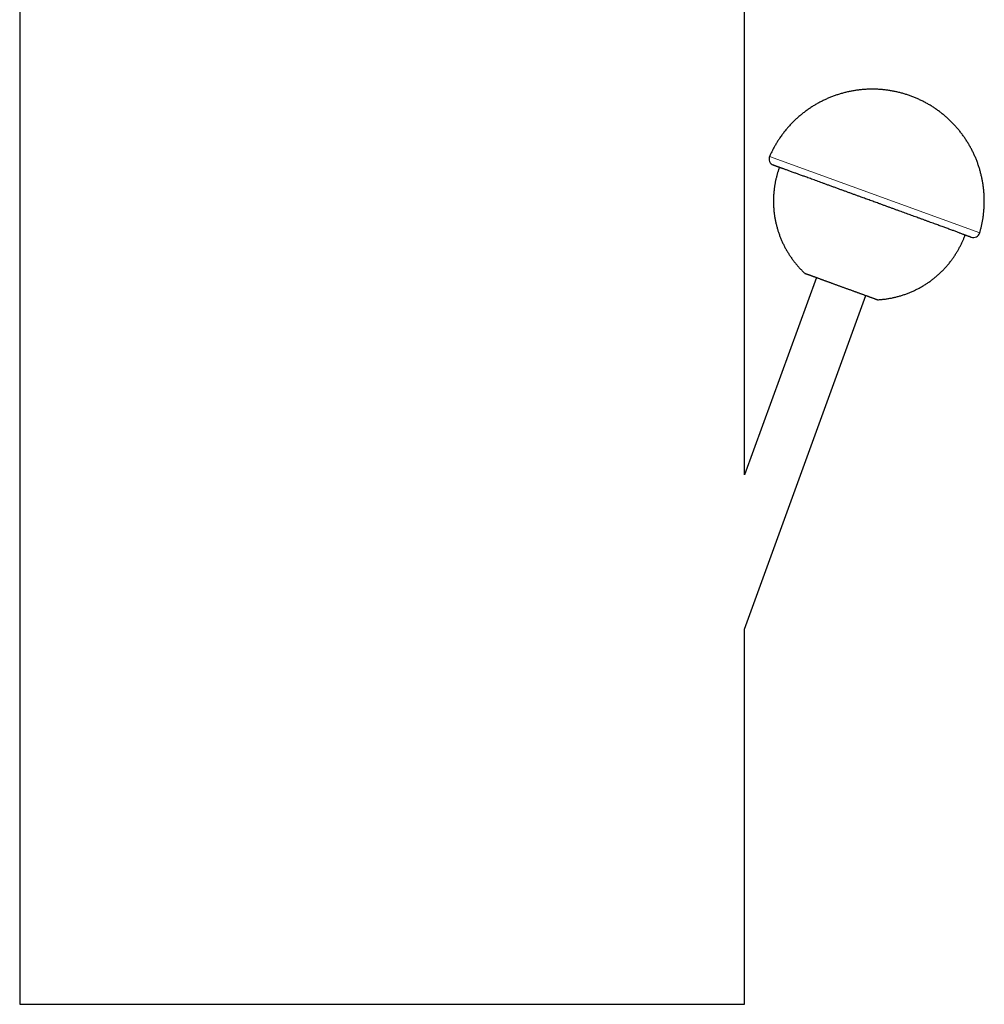
# Model space of a CAD drawing. Units: millimetres. Extents: x 8 to 617, y 12 to 511.
# Drawn here: x 134 to 207, y 321 to 396 of the extents above; entities that cross this region are included whole.
import ezdxf

# ---------------------------------------------------------------- set-up
doc = ezdxf.new("R2010")
doc.units = ezdxf.units.MM

msp = doc.modelspace()

# ---------------------------------------------------------------- linework, layer by layer
at = {"color": 7, "linetype": 'Continuous', "lineweight": 30}
for p, q in [((189.211, 361.284), (189.211, 463.304)), ((134.211, 397.753), (134.211, 321.093)), ((194.669, 376.279), (189.211, 361.284)), ((189.211, 349.589), (198.428, 374.911)), ((189.211, 321.093), (189.211, 349.589)), ((134.211, 321.093), (189.211, 321.093))]:
    msp.add_line(p, q, dxfattribs=at)
at = {"color": 252, "linetype": 'Continuous', "lineweight": 0}
msp.add_line((191.118, 385.479), (207.062, 379.676), dxfattribs=at)
at = {"color": 7, "linetype": 'Continuous', "lineweight": 30}
for centre, start, end in [((191.577, 385.279), 156.41668, 250), ((206.582, 379.818), 250, 343.58332)]:
    msp.add_arc(centre, 0.5, start, end, dxfattribs=at)
for points, knots in [([(207.063, 379.679), (207.07, 379.705), (207.089, 379.769), (207.117, 379.871), (207.147, 379.987), (207.177, 380.105), (207.204, 380.226), (207.231, 380.349), (207.256, 380.474), (207.279, 380.6), (207.301, 380.728), (207.321, 380.857), (207.338, 380.987), (207.354, 381.118), (207.368, 381.25), (207.38, 381.382), (207.39, 381.516), (207.398, 381.65), (207.404, 381.784), (207.407, 381.919), (207.409, 382.054), (207.408, 382.19), (207.405, 382.326), (207.4, 382.462), (207.393, 382.599), (207.384, 382.735), (207.372, 382.872), (207.358, 383.008), (207.342, 383.144), (207.323, 383.281), (207.303, 383.417), (207.28, 383.553), (207.255, 383.689), (207.228, 383.824), (207.198, 383.959), (207.167, 384.094), (207.133, 384.228), (207.097, 384.362), (207.058, 384.495), (207.018, 384.628), (206.975, 384.76), (206.93, 384.891), (206.883, 385.022), (206.834, 385.152), (206.783, 385.281), (206.729, 385.409), (206.674, 385.537), (206.616, 385.664), (206.556, 385.79), (206.494, 385.914), (206.43, 386.038), (206.365, 386.161), (206.297, 386.283), (206.227, 386.403), (206.155, 386.523), (206.081, 386.641), (206.005, 386.758), (205.927, 386.874), (205.847, 386.989), (205.766, 387.102), (205.682, 387.214), (205.597, 387.325), (205.51, 387.434), (205.421, 387.542), (205.33, 387.648), (205.238, 387.753), (205.144, 387.856), (205.048, 387.958), (204.95, 388.058), (204.851, 388.157), (204.75, 388.254), (204.648, 388.349), (204.544, 388.443), (204.439, 388.534), (204.332, 388.625), (204.223, 388.713), (204.113, 388.8), (204.002, 388.884), (203.889, 388.967), (203.775, 389.048), (203.66, 389.127), (203.543, 389.205), (203.425, 389.28), (203.306, 389.354), (203.185, 389.425), (203.064, 389.494), (202.941, 389.562), (202.817, 389.627), (202.692, 389.691), (202.566, 389.752), (202.439, 389.811), (202.311, 389.868), (202.183, 389.923), (202.053, 389.976), (201.922, 390.027), (201.791, 390.076), (201.659, 390.122), (201.526, 390.166), (201.392, 390.208), (201.258, 390.248), (201.123, 390.286), (200.987, 390.321), (200.851, 390.354), (200.714, 390.385), (200.577, 390.414), (200.439, 390.44), (200.301, 390.464), (200.163, 390.486), (200.024, 390.506), (199.884, 390.523), (199.745, 390.538), (199.605, 390.551), (199.465, 390.561), (199.325, 390.569), (199.185, 390.575), (199.045, 390.578), (198.905, 390.579), (198.764, 390.578), (198.624, 390.574), (198.484, 390.569), (198.344, 390.56), (198.204, 390.55), (198.064, 390.537), (197.924, 390.522), (197.785, 390.505), (197.646, 390.485), (197.507, 390.463), (197.369, 390.439), (197.231, 390.412), (197.093, 390.383), (196.956, 390.352), (196.82, 390.318), (196.684, 390.283), (196.548, 390.245), (196.413, 390.205), (196.279, 390.162), (196.146, 390.118), (196.013, 390.071), (195.881, 390.022), (195.75, 389.971), (195.62, 389.917), (195.49, 389.862), (195.362, 389.804), (195.234, 389.744), (195.107, 389.682), (194.982, 389.618), (194.857, 389.552), (194.733, 389.483), (194.611, 389.413), (194.49, 389.34), (194.37, 389.266), (194.251, 389.189), (194.133, 389.111), (194.016, 389.03), (193.901, 388.948), (193.787, 388.863), (193.675, 388.777), (193.563, 388.688), (193.454, 388.598), (193.345, 388.506), (193.238, 388.412), (193.133, 388.315), (193.029, 388.218), (192.926, 388.118), (192.825, 388.016), (192.726, 387.913), (192.628, 387.807), (192.532, 387.7), (192.437, 387.591), (192.345, 387.48), (192.253, 387.367), (192.164, 387.252), (192.076, 387.135), (191.989, 387.017), (191.908, 386.9), (191.831, 386.787), (191.759, 386.676), (191.688, 386.564), (191.619, 386.451), (191.552, 386.338), (191.487, 386.223), (191.424, 386.108), (191.362, 385.991), (191.303, 385.875), (191.245, 385.758), (191.19, 385.64), (191.149, 385.549), (191.126, 385.496), (191.12, 385.483)], [0, 0, 0, 0, 0.003202, 0.007754, 0.012424, 0.017191, 0.022035, 0.026945, 0.031911, 0.036923, 0.041977, 0.047066, 0.052187, 0.057337, 0.062511, 0.067708, 0.072925, 0.078161, 0.083413, 0.08868, 0.093962, 0.099256, 0.104562, 0.109879, 0.115205, 0.120541, 0.125885, 0.131237, 0.136596, 0.141961, 0.147333, 0.152711, 0.158093, 0.163481, 0.168874, 0.17427, 0.179671, 0.185075, 0.190483, 0.195894, 0.201308, 0.206725, 0.212145, 0.217567, 0.222991, 0.228418, 0.233847, 0.239277, 0.24471, 0.250144, 0.255579, 0.261017, 0.266455, 0.271895, 0.277337, 0.282779, 0.288223, 0.293668, 0.299114, 0.304561, 0.310009, 0.315457, 0.320907, 0.326357, 0.331808, 0.33726, 0.342713, 0.348166, 0.35362, 0.359075, 0.36453, 0.369985, 0.375442, 0.380898, 0.386356, 0.391814, 0.397272, 0.402731, 0.40819, 0.41365, 0.41911, 0.42457, 0.430031, 0.435492, 0.440954, 0.446416, 0.451879, 0.457341, 0.462805, 0.468268, 0.473732, 0.479196, 0.484661, 0.490126, 0.495591, 0.501057, 0.506523, 0.511989, 0.517456, 0.522923, 0.52839, 0.533858, 0.539326, 0.544794, 0.550263, 0.555732, 0.561201, 0.566671, 0.572141, 0.577612, 0.583083, 0.588555, 0.594027, 0.599499, 0.604972, 0.610445, 0.615919, 0.621393, 0.626868, 0.632343, 0.637819, 0.643295, 0.648772, 0.65425, 0.659728, 0.665207, 0.670686, 0.676167, 0.681648, 0.68713, 0.692613, 0.698096, 0.703581, 0.709066, 0.714553, 0.720041, 0.72553, 0.73102, 0.736511, 0.742004, 0.747498, 0.752994, 0.758492, 0.763991, 0.769492, 0.774995, 0.7805, 0.786008, 0.791518, 0.79703, 0.802546, 0.808064, 0.813586, 0.81911, 0.824639, 0.830172, 0.835709, 0.841251, 0.846798, 0.85235, 0.857908, 0.863473, 0.869045, 0.874625, 0.880213, 0.885811, 0.891419, 0.897039, 0.902671, 0.908317, 0.913979, 0.919658, 0.925358, 0.93108, 0.936828, 0.94199, 0.94715, 0.952307, 0.957461, 0.962611, 0.967754, 0.972891, 0.978017, 0.983129, 0.988219, 0.993276, 0.998275, 1, 1, 1, 1]), ([(205.493, 379.682), (205.455, 379.696), (205.381, 379.723), (205.261, 379.767), (205.136, 379.812), (205.004, 379.86), (204.867, 379.91), (204.723, 379.962), (204.576, 380.016), (204.427, 380.07), (204.277, 380.125), (204.122, 380.181), (203.964, 380.239), (203.8, 380.298), (203.624, 380.362), (203.435, 380.431), (203.232, 380.505), (203.025, 380.58), (202.813, 380.658), (202.596, 380.736), (202.386, 380.813), (202.184, 380.887), (201.991, 380.957), (201.795, 381.028), (201.596, 381.1), (201.396, 381.173), (201.193, 381.247), (200.982, 381.324), (200.763, 381.404), (200.536, 381.486), (200.308, 381.569), (200.079, 381.653), (199.848, 381.737), (199.617, 381.821), (199.404, 381.899), (199.208, 381.97), (199.029, 382.035), (198.85, 382.1), (198.671, 382.165), (198.492, 382.23), (198.313, 382.295), (198.116, 382.367), (197.9, 382.446), (197.667, 382.531), (197.435, 382.615), (197.205, 382.699), (196.977, 382.782), (196.748, 382.865), (196.513, 382.951), (196.272, 383.038), (196.026, 383.128), (195.784, 383.216), (195.545, 383.303), (195.318, 383.386), (195.102, 383.464), (194.896, 383.539), (194.695, 383.612), (194.499, 383.684), (194.307, 383.754), (194.12, 383.822), (193.952, 383.883), (193.802, 383.938), (193.668, 383.986), (193.537, 384.034), (193.409, 384.08), (193.285, 384.126), (193.164, 384.17), (193.037, 384.216), (192.906, 384.263), (192.772, 384.312), (192.644, 384.359), (192.522, 384.403), (192.405, 384.446), (192.293, 384.487), (192.195, 384.522), (192.108, 384.554), (192.033, 384.581), (191.962, 384.607), (191.895, 384.632), (191.832, 384.655), (191.773, 384.676), (191.712, 384.698), (191.65, 384.721), (191.591, 384.742), (191.54, 384.761), (191.497, 384.776), (191.462, 384.789), (191.435, 384.799), (191.417, 384.806), (191.407, 384.809), (191.407, 384.809), (191.406, 384.809)], [0, 0, 0, 0, 0.011631, 0.023239, 0.034837, 0.046434, 0.058043, 0.069673, 0.081598, 0.092594, 0.103578, 0.114558, 0.125544, 0.136546, 0.147572, 0.160254, 0.17291, 0.185555, 0.198202, 0.210866, 0.223562, 0.234362, 0.245141, 0.25591, 0.266676, 0.277448, 0.288236, 0.299047, 0.310826, 0.322584, 0.33433, 0.346078, 0.357839, 0.369623, 0.381216, 0.390256, 0.399286, 0.408314, 0.417342, 0.426377, 0.435424, 0.444488, 0.456396, 0.468282, 0.480157, 0.492033, 0.503922, 0.515835, 0.527933, 0.541273, 0.554598, 0.567922, 0.581264, 0.594639, 0.606787, 0.618912, 0.631024, 0.643137, 0.655264, 0.667417, 0.679394, 0.688738, 0.698072, 0.707402, 0.716733, 0.726071, 0.735422, 0.744792, 0.756311, 0.76781, 0.7793, 0.790791, 0.802293, 0.813819, 0.825542, 0.834784, 0.844018, 0.853247, 0.862477, 0.871715, 0.880965, 0.890233, 0.90283, 0.915402, 0.927963, 0.940527, 0.953107, 0.965717, 0.978399, 0.991056, 1, 1, 1, 1]), ([(191.861, 384.644), (191.846, 384.603), (191.825, 384.544), (191.795, 384.457), (191.77, 384.381), (191.742, 384.29), (191.713, 384.194), (191.684, 384.092), (191.655, 383.987), (191.627, 383.878), (191.601, 383.766), (191.575, 383.652), (191.551, 383.536), (191.529, 383.419), (191.508, 383.3), (191.489, 383.18), (191.472, 383.058), (191.457, 382.936), (191.444, 382.812), (191.433, 382.688), (191.424, 382.563), (191.417, 382.438), (191.412, 382.311), (191.409, 382.185), (191.408, 382.058), (191.41, 381.931), (191.413, 381.803), (191.419, 381.675), (191.427, 381.547), (191.437, 381.419), (191.45, 381.291), (191.464, 381.163), (191.481, 381.035), (191.5, 380.907), (191.521, 380.78), (191.545, 380.653), (191.571, 380.526), (191.599, 380.399), (191.629, 380.273), (191.661, 380.147), (191.696, 380.021), (191.733, 379.896), (191.772, 379.772), (191.813, 379.648), (191.856, 379.525), (191.902, 379.403), (191.949, 379.282), (191.999, 379.161), (192.051, 379.041), (192.105, 378.922), (192.161, 378.804), (192.219, 378.687), (192.279, 378.57), (192.341, 378.455), (192.406, 378.341), (192.472, 378.228), (192.54, 378.116), (192.61, 378.006), (192.683, 377.896), (192.757, 377.788), (192.833, 377.681), (192.91, 377.576), (192.99, 377.471), (193.072, 377.369), (193.155, 377.267), (193.24, 377.167), (193.327, 377.069), (193.415, 376.972), (193.506, 376.877), (193.597, 376.783), (193.691, 376.691), (193.754, 376.63), (193.787, 376.6), (193.787, 376.6)], [0, 0, 0, 0, 0.015053, 0.02128, 0.03161, 0.042369, 0.053937, 0.066035, 0.078551, 0.091395, 0.104503, 0.117827, 0.131333, 0.144992, 0.158782, 0.172686, 0.186689, 0.200781, 0.21495, 0.229189, 0.24349, 0.257848, 0.272256, 0.286711, 0.301208, 0.315743, 0.330312, 0.344914, 0.359545, 0.374203, 0.388886, 0.403592, 0.418318, 0.433064, 0.447828, 0.462609, 0.477404, 0.492214, 0.507037, 0.521873, 0.536719, 0.551576, 0.566443, 0.581319, 0.596204, 0.611096, 0.625996, 0.640903, 0.655816, 0.670736, 0.685661, 0.700591, 0.715527, 0.730467, 0.745411, 0.76036, 0.775313, 0.790269, 0.805229, 0.820193, 0.835159, 0.850129, 0.865101, 0.880076, 0.895053, 0.910033, 0.925016, 0.94, 0.954987, 0.969975, 0.984966, 0.999958, 1, 1, 1, 1]), ([(199.311, 374.59), (199.315, 374.59), (199.363, 374.592), (199.456, 374.599), (199.587, 374.609), (199.718, 374.622), (199.849, 374.638), (199.98, 374.655), (200.111, 374.675), (200.241, 374.698), (200.37, 374.722), (200.5, 374.749), (200.628, 374.778), (200.757, 374.81), (200.884, 374.843), (201.012, 374.879), (201.138, 374.917), (201.264, 374.958), (201.389, 375), (201.514, 375.045), (201.637, 375.092), (201.76, 375.142), (201.882, 375.193), (202.003, 375.247), (202.123, 375.302), (202.242, 375.36), (202.361, 375.42), (202.478, 375.482), (202.594, 375.546), (202.709, 375.613), (202.823, 375.681), (202.936, 375.751), (203.047, 375.824), (203.158, 375.898), (203.267, 375.974), (203.374, 376.053), (203.481, 376.133), (203.586, 376.216), (203.69, 376.3), (203.792, 376.386), (203.893, 376.474), (203.992, 376.564), (204.09, 376.656), (204.187, 376.75), (204.282, 376.846), (204.375, 376.943), (204.467, 377.043), (204.557, 377.144), (204.645, 377.247), (204.732, 377.352), (204.818, 377.459), (204.901, 377.568), (204.98, 377.676), (205.055, 377.781), (205.126, 377.883), (205.194, 377.987), (205.261, 378.091), (205.326, 378.197), (205.389, 378.303), (205.451, 378.411), (205.51, 378.519), (205.568, 378.628), (205.624, 378.738), (205.677, 378.847), (205.728, 378.957), (205.777, 379.065), (205.822, 379.17), (205.86, 379.262), (205.892, 379.343), (205.923, 379.424), (205.944, 379.481), (205.956, 379.514)], [0, 0, 0, 0, 0.001531, 0.016584, 0.031639, 0.046695, 0.061754, 0.076814, 0.091877, 0.106942, 0.122009, 0.137079, 0.152152, 0.167227, 0.182305, 0.197387, 0.212471, 0.227559, 0.242651, 0.257747, 0.272847, 0.287951, 0.30306, 0.318174, 0.333293, 0.348418, 0.363549, 0.378687, 0.393832, 0.408984, 0.424145, 0.439314, 0.454493, 0.469682, 0.484882, 0.500093, 0.515318, 0.530557, 0.545812, 0.561083, 0.576373, 0.591682, 0.607014, 0.622369, 0.637752, 0.653163, 0.668608, 0.684089, 0.69961, 0.715177, 0.730796, 0.746473, 0.762216, 0.776409, 0.790597, 0.804778, 0.818951, 0.833112, 0.84726, 0.86139, 0.875496, 0.889569, 0.903594, 0.917546, 0.931377, 0.944986, 0.958116, 0.9704, 0.979075, 0.988169, 1, 1, 1, 1]), ([(205.493, 379.682), (205.527, 379.67), (205.595, 379.645), (205.689, 379.611), (205.779, 379.578), (205.857, 379.55), (205.924, 379.525), (205.982, 379.504), (206.038, 379.484), (206.099, 379.462), (206.162, 379.439), (206.223, 379.416), (206.276, 379.397), (206.32, 379.381), (206.353, 379.369), (206.376, 379.361), (206.393, 379.355), (206.404, 379.351), (206.41, 379.348), (206.411, 379.348), (206.411, 379.348)], [0, 0, 0, 0, 0.057494, 0.114877, 0.172198, 0.229503, 0.274549, 0.319638, 0.364793, 0.412647, 0.480959, 0.549162, 0.617336, 0.68556, 0.753916, 0.804575, 0.855129, 0.905611, 0.956051, 1, 1, 1, 1]), ([(193.787, 376.6), (193.787, 376.6), (193.786, 376.6), (193.788, 376.6), (193.793, 376.598), (193.802, 376.595), (193.813, 376.59), (193.828, 376.585), (193.846, 376.579), (193.866, 376.571), (193.89, 376.563), (193.917, 376.553), (193.946, 376.542), (193.979, 376.53), (194.015, 376.517), (194.054, 376.503), (194.096, 376.488), (194.14, 376.472), (194.187, 376.454), (194.236, 376.437), (194.288, 376.418), (194.343, 376.398), (194.4, 376.377), (194.46, 376.355), (194.522, 376.332), (194.587, 376.309), (194.655, 376.284), (194.724, 376.259), (194.795, 376.233), (194.867, 376.207), (194.941, 376.18), (195.018, 376.152), (195.096, 376.124), (195.176, 376.094), (195.258, 376.064), (195.342, 376.034), (195.427, 376.003), (195.513, 375.972), (195.6, 375.94), (195.687, 375.908), (195.776, 375.876), (195.865, 375.844), (195.956, 375.811), (196.047, 375.777), (196.14, 375.744), (196.233, 375.71), (196.326, 375.676), (196.419, 375.642), (196.512, 375.608), (196.605, 375.574), (196.697, 375.541), (196.79, 375.507), (196.883, 375.473), (196.975, 375.44), (197.067, 375.406), (197.159, 375.373), (197.25, 375.34), (197.34, 375.307), (197.429, 375.275), (197.516, 375.243), (197.602, 375.211), (197.687, 375.18), (197.771, 375.15), (197.854, 375.12), (197.936, 375.09), (198.016, 375.061), (198.095, 375.032), (198.172, 375.004), (198.246, 374.977), (198.318, 374.951), (198.388, 374.925), (198.456, 374.901), (198.523, 374.876), (198.587, 374.853), (198.649, 374.831), (198.708, 374.809), (198.766, 374.788), (198.83, 374.764), (198.901, 374.739), (198.949, 374.721), (198.973, 374.713)], [0, 0, 0, 0, 0.001943, 0.014713, 0.027542, 0.040372, 0.05326, 0.066149, 0.078798, 0.091461, 0.104174, 0.116886, 0.129657, 0.142428, 0.155257, 0.168086, 0.180975, 0.193864, 0.206512, 0.219175, 0.231888, 0.244601, 0.257372, 0.270142, 0.282972, 0.295801, 0.30869, 0.321578, 0.334227, 0.34689, 0.359603, 0.372316, 0.385086, 0.397857, 0.410686, 0.423515, 0.436404, 0.449293, 0.461942, 0.474605, 0.487317, 0.50003, 0.512801, 0.525572, 0.538401, 0.55123, 0.564119, 0.577007, 0.589656, 0.602319, 0.615032, 0.627745, 0.640515, 0.653286, 0.666115, 0.678945, 0.691833, 0.704722, 0.717371, 0.730034, 0.742747, 0.755459, 0.76823, 0.781001, 0.79383, 0.806659, 0.819548, 0.832437, 0.845085, 0.857748, 0.870461, 0.883174, 0.895945, 0.908715, 0.921545, 0.934374, 0.947262, 0.960151, 0.980048, 1, 1, 1, 1]), ([(198.973, 374.713), (198.996, 374.704), (199.044, 374.687), (199.106, 374.664), (199.161, 374.644), (199.208, 374.627), (199.246, 374.613), (199.272, 374.604), (199.288, 374.598), (199.299, 374.594), (199.306, 374.591), (199.31, 374.59), (199.31, 374.59), (199.311, 374.59)], [0, 0, 0, 0, 0.11157, 0.223488, 0.335759, 0.448386, 0.561372, 0.67472, 0.74155, 0.808454, 0.875622, 0.94279, 1, 1, 1, 1])]:
    msp.add_open_spline(points, degree=3, knots=knots, dxfattribs=at)

doc.saveas('drawing.dxf')
